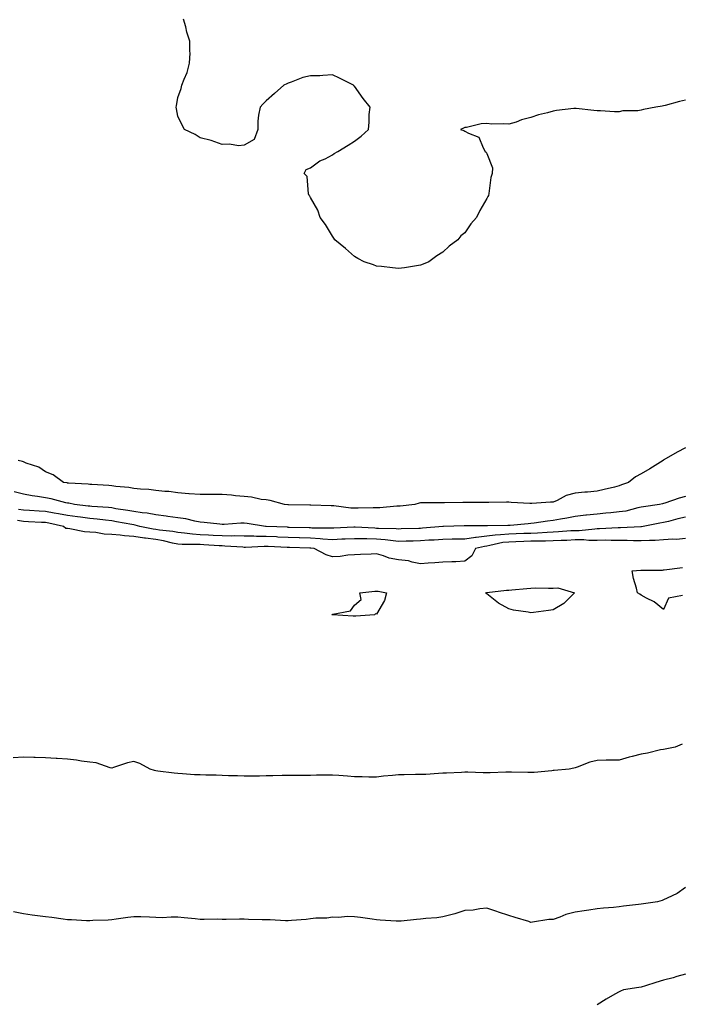
# Model space of a CAD drawing. Units: inches. Extents: x 899843 to 902483, y 7274138 to 7276778.
# Drawn here: x 901136 to 901436, y 7275185 to 7275632 of the extents above; entities that cross this region are included whole.
import ezdxf

# ---------------------------------------------------------------- set-up
doc = ezdxf.new("R2010")
doc.units = ezdxf.units.IN
doc.header["$MEASUREMENT"] = 0
doc.layers.add('Contour_89987274', color=7, linetype='Continuous', true_color=0x1d8303)

msp = doc.modelspace()

# ---------------------------------------------------------------- linework, layer by layer
at = {"layer": 'Contour_89987274'}
for points in [[(901438.05, 7275595.14, 3300), (901435.41, 7275594.56, 3300), (901428.86, 7275592.73, 3300), (901428.05, 7275592.53, 3300), (901427.51, 7275592.47, 3300), (901424.71, 7275591.92, 3300), (901419.09, 7275590.88, 3300), (901418.05, 7275590.57, 3300), (901416.49, 7275590.36, 3300), (901409.71, 7275590.25, 3300), (901408.05, 7275589.88, 3300), (901405.94, 7275589.8, 3300), (901399.64, 7275590.33, 3300), (901398.05, 7275590.29, 3300), (901396.59, 7275590.46, 3300), (901388.58, 7275591.39, 3300), (901388.05, 7275591.43, 3300), (901387.49, 7275591.36, 3300), (901379.57, 7275590.4, 3300), (901378.05, 7275590.12, 3300), (901375.55, 7275589.42, 3300), (901371.53, 7275588.44, 3300), (901368.05, 7275587.35, 3300), (901363.73, 7275586.24, 3300), (901361.38, 7275585.25, 3300), (901358.05, 7275584.22, 3300), (901355.55, 7275584.42, 3300), (901350.32, 7275584.2, 3300), (901348.05, 7275584.55, 3300), (901345.55, 7275584.42, 3300), (901338.88, 7275582.75, 3300), (901338.05, 7275582.69, 3300), (901337.49, 7275582.48, 3300), (901336.05, 7275581.92, 3300), (901337.55, 7275581.42, 3300), (901338.05, 7275581.15, 3300), (901339.71, 7275580.25, 3300), (901344.48, 7275578.35, 3300), (901346.38, 7275573.59, 3300), (901347.28, 7275571.92, 3300), (901347.72, 7275571.59, 3300), (901348.05, 7275571.01, 3300), (901350.55, 7275564.42, 3300), (901350.49, 7275561.92, 3300), (901349.84, 7275560.13, 3300), (901348.96, 7275552.83, 3300), (901348.73, 7275551.92, 3300), (901348.48, 7275551.48, 3300), (901348.05, 7275550.54, 3300), (901344.85, 7275545.12, 3300), (901343.33, 7275541.92, 3300), (901340.85, 7275539.12, 3300), (901338.05, 7275535.09, 3300), (901336.29, 7275533.68, 3300), (901334.88, 7275531.92, 3300), (901330.96, 7275529, 3300), (901328.05, 7275526.21, 3300), (901325.42, 7275524.55, 3300), (901321.69, 7275521.92, 3300), (901319.12, 7275520.85, 3300), (901318.05, 7275520.38, 3300), (901316.17, 7275520.05, 3300), (901310.78, 7275519.2, 3300), (901308.05, 7275518.8, 3300), (901305.26, 7275519.13, 3300), (901300.26, 7275519.71, 3300), (901298.05, 7275519.98, 3300), (901296.63, 7275520.5, 3300), (901292.49, 7275521.92, 3300), (901289.59, 7275523.46, 3300), (901288.05, 7275524.27, 3300), (901283.99, 7275527.86, 3300), (901279.19, 7275531.92, 3300), (901278.72, 7275532.59, 3300), (901278.05, 7275533.53, 3300), (901274.88, 7275538.75, 3300), (901272.52, 7275541.92, 3300), (901271.44, 7275545.31, 3300), (901268.05, 7275551.05, 3300), (901267.76, 7275551.63, 3300), (901267.49, 7275551.92, 3300), (901267.21, 7275552.75, 3300), (901266.62, 7275560.49, 3300), (901265.19, 7275561.92, 3300), (901266.23, 7275563.74, 3300), (901268.05, 7275564.42, 3300), (901272.34, 7275567.63, 3300), (901274.71, 7275568.59, 3300), (901278.05, 7275570.38, 3300), (901278.92, 7275571.05, 3300), (901280.55, 7275571.92, 3300), (901285.19, 7275574.78, 3300), (901288.05, 7275576.54, 3300), (901291.09, 7275578.87, 3300), (901294.41, 7275581.92, 3300), (901294.71, 7275585.25, 3300), (901294.71, 7275588.59, 3300), (901295.09, 7275591.92, 3300), (901292.01, 7275595.88, 3300), (901288.05, 7275601.42, 3300), (901287.8, 7275601.67, 3300), (901287.57, 7275601.92, 3300), (901281.28, 7275605.14, 3300), (901278.05, 7275606.57, 3300), (901273.7, 7275606.27, 3300), (901272.34, 7275606.21, 3300), (901268.05, 7275606.21, 3300), (901264.59, 7275605.38, 3300), (901259.41, 7275603.29, 3300), (901258.05, 7275602.78, 3300), (901257.4, 7275602.57, 3300), (901256.05, 7275601.92, 3300), (901251.8, 7275598.17, 3300), (901248.05, 7275594.86, 3300), (901246.58, 7275593.39, 3300), (901245.27, 7275591.92, 3300), (901244.48, 7275588.35, 3300), (901244.3, 7275585.67, 3300), (901244.3, 7275581.92, 3300), (901242.6, 7275577.38, 3300), (901238.05, 7275574.78, 3300), (901235.55, 7275574.42, 3300), (901231.38, 7275575.25, 3300), (901228.05, 7275575, 3300), (901223.05, 7275576.92, 3300), (901218.05, 7275578.14, 3300), (901215.79, 7275579.66, 3300), (901211.05, 7275581.92, 3300), (901209.92, 7275583.8, 3300), (901208.05, 7275587.92, 3300), (901207.34, 7275591.21, 3300), (901207.21, 7275591.92, 3300), (901207.36, 7275592.61, 3300), (901208.05, 7275596.36, 3300), (901209.52, 7275600.45, 3300), (901209.84, 7275601.92, 3300), (901210.83, 7275604.69, 3300), (901212.21, 7275607.75, 3300), (901213.31, 7275611.92, 3300), (901213.55, 7275616.42, 3300), (901213.46, 7275617.34, 3300), (901213.46, 7275621.92, 3300), (901212.11, 7275625.98, 3300), (901211.55, 7275628.42, 3300), (901210.59, 7275631.92, 3300)], [(901438.05, 7275437.53, 3301), (901434.31, 7275435.66, 3301), (901428.26, 7275432.13, 3301), (901428.05, 7275432.02, 3301), (901427.99, 7275431.98, 3301), (901427.93, 7275431.92, 3301), (901421.9, 7275428.07, 3301), (901418.05, 7275425.77, 3301), (901415.49, 7275424.48, 3301), (901412.32, 7275421.92, 3301), (901409.15, 7275420.82, 3301), (901408.05, 7275420.34, 3301), (901405.96, 7275419.83, 3301), (901401.3, 7275418.67, 3301), (901398.05, 7275417.91, 3301), (901393.66, 7275417.54, 3301), (901392.52, 7275417.45, 3301), (901388.05, 7275417.06, 3301), (901383.99, 7275415.97, 3301), (901379.9, 7275413.78, 3301), (901378.05, 7275413, 3301), (901376.97, 7275412.99, 3301), (901368.5, 7275412.37, 3301), (901368.05, 7275412.37, 3301), (901367.57, 7275412.41, 3301), (901359.02, 7275412.89, 3301), (901358.05, 7275412.96, 3301), (901357.01, 7275412.96, 3301), (901349.02, 7275412.9, 3301), (901348.05, 7275412.89, 3301), (901347.1, 7275412.87, 3301), (901338.94, 7275412.81, 3301), (901338.05, 7275412.8, 3301), (901337.18, 7275412.79, 3301), (901328.86, 7275412.72, 3301), (901328.05, 7275412.71, 3301), (901327.26, 7275412.7, 3301), (901318.75, 7275412.62, 3301), (901318.05, 7275412.61, 3301), (901317.44, 7275412.54, 3301), (901315.34, 7275411.92, 3301), (901308.76, 7275411.22, 3301), (901308.05, 7275411.16, 3301), (901307.26, 7275411.13, 3301), (901299.55, 7275410.43, 3301), (901298.05, 7275410.39, 3301), (901296.58, 7275410.45, 3301), (901289.72, 7275410.24, 3301), (901288.05, 7275410.31, 3301), (901286.46, 7275410.33, 3301), (901278.71, 7275411.27, 3301), (901278.05, 7275411.28, 3301), (901277.42, 7275411.29, 3301), (901268.31, 7275411.67, 3301), (901268.05, 7275411.67, 3301), (901267.81, 7275411.68, 3301), (901258.22, 7275411.75, 3301), (901258.05, 7275411.75, 3301), (901257.9, 7275411.77, 3301), (901256.39, 7275411.92, 3301), (901249.8, 7275413.67, 3301), (901248.05, 7275413.96, 3301), (901245.73, 7275414.24, 3301), (901241.37, 7275415.24, 3301), (901238.05, 7275415.55, 3301), (901234.1, 7275415.87, 3301), (901232.28, 7275416.16, 3301), (901228.05, 7275416.44, 3301), (901223.5, 7275416.47, 3301), (901222.61, 7275416.48, 3301), (901218.05, 7275416.51, 3301), (901213.15, 7275416.82, 3301), (901212.95, 7275416.82, 3301), (901208.05, 7275417.18, 3301), (901203.89, 7275417.76, 3301), (901202.15, 7275417.82, 3301), (901198.05, 7275418.3, 3301), (901194.81, 7275418.69, 3301), (901191.11, 7275418.85, 3301), (901188.05, 7275419.18, 3301), (901185.8, 7275419.67, 3301), (901179.92, 7275420.05, 3301), (901178.05, 7275420.37, 3301), (901176.64, 7275420.51, 3301), (901169.04, 7275420.93, 3301), (901168.05, 7275421.02, 3301), (901167.27, 7275421.14, 3301), (901158.39, 7275421.58, 3301), (901158.05, 7275421.63, 3301), (901157.81, 7275421.68, 3301), (901156.14, 7275421.92, 3301), (901151.42, 7275425.29, 3301), (901148.05, 7275426.72, 3301), (901145.03, 7275428.89, 3301), (901139.28, 7275430.69, 3301), (901138.05, 7275431.24, 3301), (901137.58, 7275431.45, 3301), (901135.59, 7275431.92, 3301)], [(901438.05, 7275415.48, 3302), (901435.22, 7275414.75, 3302), (901428.67, 7275412.54, 3302), (901428.05, 7275412.35, 3302), (901427.71, 7275412.26, 3302), (901426.25, 7275411.92, 3302), (901419.09, 7275410.88, 3302), (901418.05, 7275410.69, 3302), (901416.56, 7275410.43, 3302), (901410.99, 7275408.97, 3302), (901408.05, 7275408.55, 3302), (901404.31, 7275408.18, 3302), (901402.03, 7275407.94, 3302), (901398.05, 7275407.55, 3302), (901393.16, 7275407.04, 3302), (901392.95, 7275407.03, 3302), (901388.05, 7275406.44, 3302), (901384.27, 7275405.71, 3302), (901381.4, 7275405.27, 3302), (901378.05, 7275404.66, 3302), (901375.54, 7275404.44, 3302), (901369.53, 7275403.39, 3302), (901368.05, 7275403.24, 3302), (901366.77, 7275403.2, 3302), (901358.59, 7275402.46, 3302), (901358.05, 7275402.44, 3302), (901357.54, 7275402.44, 3302), (901348.39, 7275402.26, 3302), (901348.05, 7275402.25, 3302), (901347.71, 7275402.25, 3302), (901338.33, 7275402.2, 3302), (901338.05, 7275402.2, 3302), (901337.78, 7275402.19, 3302), (901328.47, 7275401.92, 3302), (901328.05, 7275401.91, 3302), (901318.85, 7275401.12, 3302), (901318.05, 7275401.07, 3302), (901317.18, 7275401.05, 3302), (901309.15, 7275400.83, 3302), (901308.05, 7275400.8, 3302), (901307.02, 7275400.88, 3302), (901298.94, 7275401.03, 3302), (901298.05, 7275401.1, 3302), (901297.25, 7275401.12, 3302), (901288.3, 7275401.67, 3302), (901288.05, 7275401.68, 3302), (901287.79, 7275401.67, 3302), (901278.77, 7275401.2, 3302), (901278.05, 7275401.16, 3302), (901277.35, 7275401.22, 3302), (901268.71, 7275401.26, 3302), (901268.05, 7275401.3, 3302), (901267.44, 7275401.31, 3302), (901258.42, 7275401.55, 3302), (901258.05, 7275401.56, 3302), (901257.7, 7275401.58, 3302), (901248.07, 7275401.9, 3302), (901248.03, 7275401.9, 3302), (901247.74, 7275401.92, 3302), (901239.45, 7275403.32, 3302), (901238.05, 7275403.5, 3302), (901236.47, 7275403.5, 3302), (901228.99, 7275402.87, 3302), (901228.05, 7275402.87, 3302), (901227.03, 7275402.94, 3302), (901219.95, 7275403.82, 3302), (901218.05, 7275403.94, 3302), (901215.66, 7275404.31, 3302), (901211.55, 7275405.43, 3302), (901208.05, 7275405.83, 3302), (901203.52, 7275406.45, 3302), (901202.72, 7275406.59, 3302), (901198.05, 7275407.18, 3302), (901194.11, 7275407.98, 3302), (901191.81, 7275408.15, 3302), (901188.05, 7275408.77, 3302), (901185.36, 7275409.23, 3302), (901179.94, 7275410.03, 3302), (901178.05, 7275410.34, 3302), (901176.62, 7275410.49, 3302), (901168.96, 7275411.01, 3302), (901168.05, 7275411.1, 3302), (901167.32, 7275411.19, 3302), (901161.11, 7275411.92, 3302), (901158.59, 7275412.46, 3302), (901158.05, 7275412.52, 3302), (901157.28, 7275412.69, 3302), (901150.59, 7275414.46, 3302), (901148.05, 7275414.95, 3302), (901144.41, 7275415.56, 3302), (901141.95, 7275415.82, 3302), (901138.05, 7275416.59, 3302), (901133.77, 7275417.64, 3302)], [(901438.05, 7275406.13, 3303), (901434.61, 7275405.36, 3303), (901430.41, 7275404.28, 3303), (901428.05, 7275403.73, 3303), (901426.51, 7275403.46, 3303), (901418.98, 7275401.92, 3303), (901418.18, 7275401.79, 3303), (901418.05, 7275401.78, 3303), (901417.91, 7275401.78, 3303), (901408.59, 7275401.37, 3303), (901408.05, 7275401.38, 3303), (901407.5, 7275401.37, 3303), (901399.15, 7275400.82, 3303), (901398.05, 7275400.82, 3303), (901396.94, 7275400.81, 3303), (901389.91, 7275400.05, 3303), (901388.05, 7275400.05, 3303), (901386.09, 7275399.96, 3303), (901380.46, 7275399.52, 3303), (901378.05, 7275399.41, 3303), (901375.43, 7275399.3, 3303), (901371.02, 7275398.95, 3303), (901368.05, 7275398.84, 3303), (901364.87, 7275398.74, 3303), (901361.35, 7275398.62, 3303), (901358.05, 7275398.51, 3303), (901354.24, 7275398.1, 3303), (901351.88, 7275398.09, 3303), (901348.05, 7275397.58, 3303), (901343.14, 7275397.01, 3303), (901342.96, 7275397.01, 3303), (901338.05, 7275396.27, 3303), (901333.78, 7275396.19, 3303), (901332.29, 7275396.16, 3303), (901328.05, 7275396.08, 3303), (901324.15, 7275395.82, 3303), (901321.83, 7275395.7, 3303), (901318.05, 7275395.46, 3303), (901314.6, 7275395.37, 3303), (901311.43, 7275395.31, 3303), (901308.05, 7275395.22, 3303), (901304.42, 7275395.54, 3303), (901302.03, 7275395.9, 3303), (901298.05, 7275396.22, 3303), (901293.65, 7275396.31, 3303), (901292.43, 7275396.3, 3303), (901288.05, 7275396.41, 3303), (901283.76, 7275396.21, 3303), (901282.27, 7275396.14, 3303), (901278.05, 7275395.94, 3303), (901273.7, 7275396.27, 3303), (901272.55, 7275396.42, 3303), (901268.05, 7275396.71, 3303), (901263.11, 7275396.86, 3303), (901262.99, 7275396.86, 3303), (901258.05, 7275397, 3303), (901253.32, 7275397.19, 3303), (901252.76, 7275397.21, 3303), (901248.05, 7275397.4, 3303), (901243.58, 7275397.46, 3303), (901242.43, 7275397.55, 3303), (901238.05, 7275397.6, 3303), (901233.81, 7275397.68, 3303), (901232.34, 7275397.63, 3303), (901228.05, 7275397.7, 3303), (901224.06, 7275397.93, 3303), (901221.94, 7275398.03, 3303), (901218.05, 7275398.24, 3303), (901214.59, 7275398.46, 3303), (901211.01, 7275398.96, 3303), (901208.05, 7275399.18, 3303), (901205.75, 7275399.62, 3303), (901199.71, 7275400.26, 3303), (901198.05, 7275400.53, 3303), (901196.83, 7275400.71, 3303), (901190.82, 7275401.92, 3303), (901188.67, 7275402.54, 3303), (901188.05, 7275402.64, 3303), (901187.18, 7275402.79, 3303), (901180.26, 7275404.13, 3303), (901178.05, 7275404.5, 3303), (901175.17, 7275404.8, 3303), (901171.43, 7275405.31, 3303), (901168.05, 7275405.64, 3303), (901163.81, 7275406.16, 3303), (901162.46, 7275406.33, 3303), (901158.05, 7275406.87, 3303), (901153.85, 7275407.72, 3303), (901151.94, 7275408.03, 3303), (901148.05, 7275408.77, 3303), (901145.06, 7275408.93, 3303), (901140.77, 7275409.2, 3303), (901138.05, 7275409.35, 3303), (901135.8, 7275409.67, 3303)], [(901438.05, 7275396.52, 3304), (901433.94, 7275396.03, 3304), (901432.31, 7275396.18, 3304), (901428.05, 7275395.84, 3304), (901424.4, 7275395.57, 3304), (901421.79, 7275395.66, 3304), (901418.05, 7275395.44, 3304), (901414.52, 7275395.45, 3304), (901411.71, 7275395.58, 3304), (901408.05, 7275395.59, 3304), (901404.41, 7275395.56, 3304), (901401.82, 7275395.7, 3304), (901398.05, 7275395.67, 3304), (901394.32, 7275395.65, 3304), (901392, 7275395.88, 3304), (901388.05, 7275395.86, 3304), (901384.3, 7275395.67, 3304), (901381.77, 7275395.64, 3304), (901378.05, 7275395.47, 3304), (901374.63, 7275395.34, 3304), (901371.48, 7275395.35, 3304), (901368.05, 7275395.23, 3304), (901364.85, 7275395.12, 3304), (901361.14, 7275395.02, 3304), (901358.05, 7275394.91, 3304), (901355.34, 7275394.63, 3304), (901349.4, 7275393.27, 3304), (901348.05, 7275393.09, 3304), (901347, 7275392.96, 3304), (901342.97, 7275391.92, 3304), (901341.26, 7275388.72, 3304), (901338.05, 7275386.21, 3304), (901333.95, 7275386.01, 3304), (901332.11, 7275385.97, 3304), (901328.05, 7275385.79, 3304), (901324.55, 7275385.42, 3304), (901321.46, 7275385.33, 3304), (901318.05, 7275385.02, 3304), (901314.25, 7275385.73, 3304), (901312.48, 7275386.34, 3304), (901308.05, 7275386.9, 3304), (901303.76, 7275387.63, 3304), (901301.25, 7275388.72, 3304), (901298.05, 7275389.59, 3304), (901295.61, 7275389.48, 3304), (901290.73, 7275389.23, 3304), (901288.05, 7275389.12, 3304), (901285.07, 7275388.94, 3304), (901281.54, 7275388.42, 3304), (901278.05, 7275388.25, 3304), (901275.19, 7275389.07, 3304), (901269.75, 7275391.92, 3304), (901268.25, 7275392.13, 3304), (901268.05, 7275392.13, 3304), (901267.83, 7275392.14, 3304), (901258.56, 7275392.43, 3304), (901258.05, 7275392.45, 3304), (901257.5, 7275392.47, 3304), (901248.99, 7275392.86, 3304), (901248.05, 7275392.9, 3304), (901247.06, 7275392.91, 3304), (901238.61, 7275392.49, 3304), (901238.05, 7275392.49, 3304), (901237.47, 7275392.51, 3304), (901229.25, 7275393.11, 3304), (901228.05, 7275393.14, 3304), (901226.77, 7275393.21, 3304), (901219.75, 7275393.62, 3304), (901218.05, 7275393.72, 3304), (901216.14, 7275393.83, 3304), (901209.93, 7275393.8, 3304), (901208.05, 7275393.94, 3304), (901205.55, 7275394.42, 3304), (901201.55, 7275395.42, 3304), (901198.05, 7275396, 3304), (901193.29, 7275396.68, 3304), (901192.85, 7275396.71, 3304), (901188.05, 7275397.48, 3304), (901183.85, 7275397.72, 3304), (901181.9, 7275398.07, 3304), (901178.05, 7275398.36, 3304), (901174.66, 7275398.53, 3304), (901170.78, 7275399.19, 3304), (901168.05, 7275399.36, 3304), (901165.65, 7275399.52, 3304), (901159.04, 7275400.92, 3304), (901158.05, 7275401.01, 3304), (901157.21, 7275401.07, 3304), (901156.12, 7275401.92, 3304), (901149.57, 7275403.43, 3304), (901148.05, 7275403.73, 3304), (901146.14, 7275403.83, 3304), (901140.27, 7275404.14, 3304), (901138.05, 7275404.26, 3304), (901135.31, 7275404.65, 3304)], [(901436.78, 7275370.65, 3304), (901430.46, 7275369.51, 3304), (901428.05, 7275364.4, 3304), (901423.91, 7275367.78, 3304), (901420.47, 7275369.5, 3304), (901418.05, 7275370.87, 3304), (901417.4, 7275371.27, 3304), (901416.35, 7275371.92, 3304), (901415.95, 7275374.03, 3304), (901414.46, 7275378.33, 3304), (901413.9, 7275381.92, 3304), (901417.83, 7275382.13, 3304), (901418.05, 7275382.16, 3304), (901418.3, 7275382.17, 3304), (901427.74, 7275382.22, 3304), (901428.05, 7275382.24, 3304), (901428.43, 7275382.3, 3304), (901436.68, 7275383.3, 3304)], [(901436.59, 7275303.38, 3305), (901433.34, 7275301.92, 3305), (901428.91, 7275301.06, 3305), (901428.05, 7275300.9, 3305), (901426.83, 7275300.7, 3305), (901420.8, 7275299.18, 3305), (901418.05, 7275298.81, 3305), (901413.87, 7275297.74, 3305), (901412.5, 7275297.47, 3305), (901408.05, 7275296.11, 3305), (901403.97, 7275296, 3305), (901402.19, 7275296.05, 3305), (901398.05, 7275295.96, 3305), (901394.77, 7275295.2, 3305), (901388.94, 7275292.82, 3305), (901388.05, 7275292.55, 3305), (901387.55, 7275292.42, 3305), (901385.34, 7275291.92, 3305), (901378.56, 7275291.41, 3305), (901378.05, 7275291.32, 3305), (901377.44, 7275291.3, 3305), (901369.47, 7275290.5, 3305), (901368.05, 7275290.47, 3305), (901366.59, 7275290.46, 3305), (901359.3, 7275290.66, 3305), (901358.05, 7275290.65, 3305), (901356.7, 7275290.56, 3305), (901349.61, 7275290.37, 3305), (901348.05, 7275290.25, 3305), (901346.41, 7275290.28, 3305), (901339.42, 7275290.55, 3305), (901338.05, 7275290.57, 3305), (901336.61, 7275290.48, 3305), (901329.75, 7275290.22, 3305), (901328.05, 7275290.1, 3305), (901326.17, 7275290.05, 3305), (901320.38, 7275289.59, 3305), (901318.05, 7275289.53, 3305), (901315.77, 7275289.64, 3305), (901310.61, 7275289.36, 3305), (901308.05, 7275289.47, 3305), (901305.25, 7275289.12, 3305), (901301.22, 7275288.76, 3305), (901298.05, 7275288.33, 3305), (901294.53, 7275288.39, 3305), (901291.48, 7275288.49, 3305), (901288.05, 7275288.57, 3305), (901284.96, 7275288.83, 3305), (901280.91, 7275289.06, 3305), (901278.05, 7275289.28, 3305), (901275.36, 7275289.23, 3305), (901270.78, 7275289.19, 3305), (901268.05, 7275289.14, 3305), (901255.26, 7275289.14, 3305), (901251.07, 7275288.9, 3305), (901248.05, 7275288.9, 3305), (901245.01, 7275288.88, 3305), (901241.09, 7275288.88, 3305), (901238.05, 7275288.86, 3305), (901235.05, 7275288.91, 3305), (901230.96, 7275289.01, 3305), (901228.05, 7275289.07, 3305), (901225.31, 7275289.19, 3305), (901220.71, 7275289.26, 3305), (901218.05, 7275289.36, 3305), (901215.61, 7275289.48, 3305), (901210.13, 7275289.83, 3305), (901208.05, 7275289.95, 3305), (901206.35, 7275290.21, 3305), (901198.85, 7275291.12, 3305), (901198.05, 7275291.25, 3305), (901197.44, 7275291.31, 3305), (901195.4, 7275291.92, 3305), (901190.74, 7275294.61, 3305), (901188.05, 7275295.45, 3305), (901185.15, 7275294.82, 3305), (901178.83, 7275292.69, 3305), (901178.05, 7275292.49, 3305), (901177.38, 7275292.59, 3305), (901170.97, 7275294.85, 3305), (901168.05, 7275295.13, 3305), (901164.37, 7275295.6, 3305), (901162.13, 7275296, 3305), (901158.05, 7275296.44, 3305), (901153.22, 7275296.75, 3305), (901152.9, 7275296.77, 3305), (901148.05, 7275297.12, 3305), (901143.34, 7275297.21, 3305), (901142.67, 7275297.3, 3305), (901138.05, 7275297.42, 3305), (901133.3, 7275297.17, 3305)], [(901438.05, 7275238.38, 3306), (901434.3, 7275235.67, 3306), (901429.71, 7275233.59, 3306), (901428.05, 7275232.7, 3306), (901427.48, 7275232.49, 3306), (901425.33, 7275231.92, 3306), (901419.03, 7275230.94, 3306), (901418.05, 7275230.79, 3306), (901416.73, 7275230.6, 3306), (901410.03, 7275229.94, 3306), (901408.05, 7275229.63, 3306), (901405.48, 7275229.35, 3306), (901400.93, 7275229.04, 3306), (901398.05, 7275228.67, 3306), (901394.28, 7275228.15, 3306), (901392.15, 7275227.82, 3306), (901388.05, 7275227.24, 3306), (901383.91, 7275226.06, 3306), (901381.07, 7275224.94, 3306), (901378.05, 7275223.92, 3306), (901376.15, 7275223.82, 3306), (901368.73, 7275222.6, 3306), (901368.05, 7275222.55, 3306), (901367.1, 7275222.88, 3306), (901360.83, 7275224.69, 3306), (901358.05, 7275225.72, 3306), (901353.29, 7275227.16, 3306), (901352.54, 7275227.43, 3306), (901348.05, 7275228.93, 3306), (901344.8, 7275228.67, 3306), (901341.86, 7275228.11, 3306), (901338.05, 7275227.87, 3306), (901333.52, 7275226.45, 3306), (901332.32, 7275226.19, 3306), (901328.05, 7275225.04, 3306), (901325.34, 7275224.63, 3306), (901320.45, 7275224.32, 3306), (901318.05, 7275224, 3306), (901316.15, 7275223.82, 3306), (901309.29, 7275223.15, 3306), (901308.05, 7275223.04, 3306), (901306.89, 7275223.08, 3306), (901299.75, 7275223.62, 3306), (901298.05, 7275223.68, 3306), (901296.03, 7275223.94, 3306), (901290.85, 7275224.72, 3306), (901288.05, 7275225.06, 3306), (901284.79, 7275225.17, 3306), (901280.93, 7275224.8, 3306), (901278.05, 7275224.94, 3306), (901275.52, 7275224.45, 3306), (901270.58, 7275224.45, 3306), (901268.05, 7275224.1, 3306), (901266.16, 7275223.81, 3306), (901259.51, 7275223.38, 3306), (901258.05, 7275223.2, 3306), (901256.78, 7275223.19, 3306), (901249.82, 7275223.69, 3306), (901248.05, 7275223.68, 3306), (901246.22, 7275223.75, 3306), (901240.02, 7275223.89, 3306), (901238.05, 7275223.97, 3306), (901235.95, 7275224.02, 3306), (901229.96, 7275223.83, 3306), (901228.05, 7275223.89, 3306), (901226.02, 7275223.95, 3306), (901219.97, 7275223.83, 3306), (901218.05, 7275223.9, 3306), (901215.87, 7275224.1, 3306), (901210.8, 7275224.67, 3306), (901208.05, 7275224.91, 3306), (901204.99, 7275224.98, 3306), (901200.81, 7275224.68, 3306), (901198.05, 7275224.75, 3306), (901195.13, 7275224.85, 3306), (901191.16, 7275225.03, 3306), (901188.05, 7275225.11, 3306), (901185.26, 7275224.71, 3306), (901180.07, 7275223.94, 3306), (901178.05, 7275223.64, 3306), (901176.47, 7275223.5, 3306), (901169.47, 7275223.35, 3306), (901168.05, 7275223.23, 3306), (901166.65, 7275223.32, 3306), (901159.76, 7275223.64, 3306), (901158.05, 7275223.75, 3306), (901155.97, 7275224, 3306), (901150.82, 7275224.69, 3306), (901148.05, 7275225.02, 3306), (901144.43, 7275225.53, 3306), (901142, 7275225.87, 3306), (901138.05, 7275226.44, 3306), (901133.46, 7275227.33, 3306)], [(901438.05, 7275199.09, 3307), (901434.1, 7275197.97, 3307), (901432.53, 7275197.44, 3307), (901428.05, 7275196.33, 3307), (901424.72, 7275195.25, 3307), (901419.95, 7275193.82, 3307), (901418.05, 7275193.24, 3307), (901416.92, 7275193.05, 3307), (901409.97, 7275191.92, 3307), (901408.63, 7275191.34, 3307), (901408.05, 7275191.1, 3307), (901406.09, 7275189.96, 3307), (901402.2, 7275187.78, 3307), (901398.05, 7275185.19, 3307)]]:
    msp.add_polyline3d(points, dxfattribs=at)
for points in [[(901288.05, 7275361.28, 3304), (901287.46, 7275361.33, 3304), (901278.11, 7275361.86, 3304), (901278.05, 7275361.86, 3304), (901278.01, 7275361.87, 3304), (901277.8, 7275361.92, 3304), (901277.97, 7275362, 3304), (901278.05, 7275362.06, 3304), (901278.3, 7275362.17, 3304), (901286.23, 7275363.74, 3304), (901288.05, 7275366.25, 3304), (901291.05, 7275368.92, 3304), (901290.54, 7275371.92, 3304), (901297.34, 7275372.62, 3304), (901298.05, 7275372.64, 3304), (901298.72, 7275372.58, 3304), (901302.59, 7275371.92, 3304), (901301.6, 7275368.38, 3304), (901298.05, 7275362.15, 3304), (901297.57, 7275362.41, 3304), (901297.19, 7275361.92, 3304), (901288.66, 7275361.3, 3304)], [(901378.05, 7275364.21, 3304), (901376.04, 7275363.93, 3304), (901369.15, 7275363.01, 3304), (901368.05, 7275362.87, 3304), (901366.81, 7275363.16, 3304), (901360.16, 7275364.04, 3304), (901358.05, 7275364.69, 3304), (901353.3, 7275367.17, 3304), (901350.3, 7275369.67, 3304), (901348.05, 7275371.44, 3304), (901347.77, 7275371.64, 3304), (901347.6, 7275371.92, 3304), (901347.98, 7275371.99, 3304), (901348.05, 7275371.98, 3304), (901348.11, 7275371.98, 3304), (901356.93, 7275373.04, 3304), (901358.05, 7275373.07, 3304), (901359.38, 7275373.25, 3304), (901366.17, 7275373.8, 3304), (901368.05, 7275374.07, 3304), (901370.3, 7275374.17, 3304), (901376.02, 7275373.95, 3304), (901378.05, 7275374.06, 3304), (901380.27, 7275374.15, 3304), (901387.82, 7275371.92, 3304), (901382.92, 7275367.06, 3304)]]:
    msp.add_polyline3d(points, close=True, dxfattribs=at)

doc.saveas('drawing.dxf')
